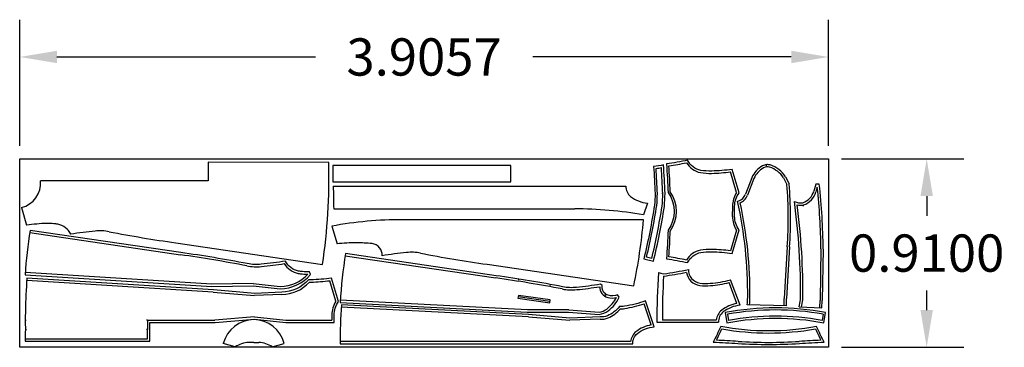
# Model space of a CAD drawing. Units: millimetres. Extents: x 1561.19 to 1565.94, y 627.37 to 628.95.
import ezdxf

# ---------------------------------------------------------------- set-up
doc = ezdxf.new("R2010")
doc.units = ezdxf.units.MM
doc.dimstyles.get("Standard").update_dxf_attribs({"dimtxt": 0.18, "dimasz": 0.18, "dimexe": 0.18, "dimexo": 0.0625, "dimgap": 0.09, "dimtad": 0, "dimtih": 1, "dimtoh": 1, "dimdec": 4, "dimzin": 0, "dimdsep": 46, "dimtxsty": 'Standard', "dimcen": 0.09, "dimadec": 0, "dimazin": 0, "dimtfac": 1, "dimtdec": 4, "dimtofl": 0, "dimtmove": 0, "dimatfit": 3, "dimfxl": 1, "dimtolj": 1, "dimtzin": 0, "dimarcsym": 0})

# ---------------------------------------------------------------- blocks, each defined once
blk = doc.blocks.new('*D6')
at = {"color": 0, "lineweight": -2, "ltscale": 0.07}
for p, q in [((1561.1892, 628.3386), (1561.1892, 628.9482)), ((1565.0949, 628.3386), (1565.0949, 628.9482)), ((1561.3692, 628.7682), (1562.6171, 628.7682)), ((1564.9149, 628.7682), (1563.6671, 628.7682))]:
    blk.add_line(p, q, dxfattribs=at)
at = {"color": 0, "ltscale": 0.07}
for points in [[(1561.3692, 628.7982), (1561.3692, 628.7382), (1561.1892, 628.7682)], [(1564.9149, 628.7982), (1564.9149, 628.7382), (1565.0949, 628.7682)]]:
    blk.add_solid(points, dxfattribs=at)
at = {"layer": 'Defpoints', "color": 0, "ltscale": 0.07}
for p in [(1565.0949, 628.7682), (1561.1892, 628.2761), (1565.0949, 628.2761)]:
    blk.add_point(p, dxfattribs=at)
at = {"color": 0, "ltscale": 0.07, "insert": (1563.1421, 628.7682), "char_height": 0.18, "attachment_point": 5}
blk.add_mtext('\\A1;3.9057', dxfattribs=at)
blk = doc.blocks.new('*D7')
at = {"color": 0, "lineweight": -2, "ltscale": 0.07}
for p, q in [((1565.1574, 628.2761), (1565.7493, 628.2761)), ((1565.5693, 628.0961), (1565.5693, 628.0011)), ((1565.5693, 627.5461), (1565.5693, 627.6411)), ((1565.1574, 627.3661), (1565.7493, 627.3661))]:
    blk.add_line(p, q, dxfattribs=at)
at = {"color": 0, "ltscale": 0.07}
for points in [[(1565.5393, 628.0961), (1565.5993, 628.0961), (1565.5693, 628.2761)], [(1565.5393, 627.5461), (1565.5993, 627.5461), (1565.5693, 627.3661)]]:
    blk.add_solid(points, dxfattribs=at)
at = {"layer": 'Defpoints', "color": 0, "ltscale": 0.07}
for p in [(1565.0949, 628.2761), (1565.0949, 627.3661), (1565.5693, 627.3661)]:
    blk.add_point(p, dxfattribs=at)
at = {"color": 0, "ltscale": 0.07, "insert": (1565.5693, 627.8211), "char_height": 0.18, "attachment_point": 5}
blk.add_mtext('\\A1;0.9100', dxfattribs=at)

msp = doc.modelspace()

# ---------------------------------------------------------------- linework, layer by layer
at = {"color": 5, "ltscale": 0.07}
for p, q in [((1562.68176, 628.25916), (1562.09977, 628.25994)), ((1562.09977, 628.25994), (1562.09977, 628.20394)), ((1562.09977, 628.20394), (1562.09977, 628.16994)), ((1561.44327, 628.16994), (1561.29043, 628.16994)), ((1562.09977, 628.16994), (1561.44327, 628.16994)), ((1561.19724, 628.04081), (1561.2222, 627.95606)), ((1562.69662, 627.95112), (1562.72159, 627.86636)), ((1564.20218, 627.98226), (1563.03869, 627.98226)), ((1561.94291, 627.87084), (1562.65157, 627.76659)), ((1563.44637, 627.76715), (1564.15503, 627.66291))]:
    msp.add_line(p, q, dxfattribs=at)
at = {"color": 4, "ltscale": 0.07}
for p, q in [((1564.7963, 628.2426), (1564.79529, 628.24808)), ((1564.7963, 628.2426), (1564.79684, 628.24822)), ((1564.72421, 628.18531), (1564.69355, 628.10516)), ((1564.73448, 628.18138), (1564.7038, 628.10116)), ((1564.87778, 628.18503), (1564.89428, 628.15214)), ((1564.88761, 628.18996), (1564.90489, 628.15549)), ((1565.03433, 628.15371), (1565.02419, 628.12014)), ((1565.03433, 628.15371), (1565.02419, 628.12014)), ((1565.0505, 628.15384), (1565.03433, 628.15371)), ((1565.04119, 628.13873), (1565.03474, 628.11701)), ((1565.04119, 628.13873), (1565.03474, 628.11701)), ((1564.97341, 628.05311), (1564.97349, 628.04811)), ((1564.97341, 628.05311), (1564.97349, 628.04811)), ((1564.89625, 627.85123), (1564.88157, 627.60194)), ((1564.90723, 627.85058), (1564.89257, 627.60165)), ((1565.05855, 627.84091), (1565.05421, 627.59235)), ((1565.05855, 627.84091), (1565.05421, 627.59235)), ((1565.06954, 627.84072), (1565.0652, 627.59216)), ((1565.06954, 627.84072), (1565.0652, 627.59216)), ((1564.89277, 627.567), (1564.70303, 627.57202)), ((1564.88176, 627.56729), (1564.88157, 627.60194)), ((1564.89277, 627.567), (1564.89257, 627.60165)), ((1564.95411, 627.56158), (1565.06352, 627.557)), ((1565.05257, 627.55832), (1565.05421, 627.59235)), ((1565.05257, 627.55832), (1565.05421, 627.59235)), ((1565.06352, 627.557), (1565.06519, 627.59182)), ((1565.06352, 627.557), (1565.06519, 627.59182)), ((1564.60746, 627.52585), (1564.61283, 627.49634)), ((1565.06966, 627.52585), (1565.06429, 627.49634))]:
    msp.add_line(p, q, dxfattribs=at)
at = {"color": 6, "ltscale": 0.07}
for p, q in [((1564.65094, 628.11374), (1564.62163, 628.21326)), ((1564.29466, 628.10918), (1564.28966, 628.1093)), ((1564.63094, 628.04686), (1564.63094, 628.02254)), ((1564.63094, 627.99822), (1564.63094, 628.02254)), ((1561.23753, 627.92), (1561.96508, 627.81289)), ((1564.65094, 627.93134), (1564.62163, 627.83182)), ((1564.24154, 627.79501), (1564.21641, 627.80172)), ((1562.11677, 627.67099), (1561.21593, 627.72777)), ((1562.5941, 627.71721), (1562.58895, 627.73039)), ((1562.12425, 627.63247), (1561.22341, 627.68926)), ((1562.31689, 627.67423), (1562.11677, 627.67099)), ((1562.31689, 627.67423), (1562.44781, 627.65958)), ((1562.71626, 627.58836), (1562.68694, 627.68788)), ((1562.12425, 627.63247), (1562.32383, 627.61572)), ((1562.45529, 627.62106), (1562.32383, 627.61572)), ((1562.32394, 627.51376), (1562.13218, 627.49716)), ((1562.32394, 627.51376), (1562.47437, 627.49716)), ((1562.69626, 627.52148), (1562.69626, 627.49716)), ((1561.21626, 627.49716), (1561.22126, 627.49716)), ((1561.80626, 627.49716), (1561.80126, 627.49716)), ((1561.80626, 627.49716), (1561.80626, 627.45216)), ((1561.80626, 627.49716), (1562.13218, 627.49716)), ((1562.47437, 627.49716), (1562.69626, 627.49716)), ((1561.21665, 627.45216), (1561.22165, 627.45216)), ((1561.80626, 627.45216), (1561.80126, 627.45216)), ((1561.80626, 627.40716), (1561.80626, 627.45216)), ((1561.21626, 627.40716), (1561.80626, 627.40716)), ((1562.23013, 627.36806), (1562.17258, 627.38501)), ((1562.3195, 627.38906), (1562.29526, 627.38906)), ((1562.3195, 627.38906), (1562.34375, 627.38906)), ((1562.40888, 627.36806), (1562.46643, 627.38501))]:
    msp.add_line(p, q, dxfattribs=at)
at = {"color": 1, "ltscale": 0.07}
for p, q in [((1562.70382, 628.14463), (1564.11687, 628.14463)), ((1562.70586, 628.03463), (1563.86935, 628.03463)), ((1564.22102, 628.06191), (1564.20181, 628.00507)), ((1562.76053, 627.80827), (1563.48808, 627.70117)), ((1563.59743, 627.69609), (1563.59743, 627.69109)), ((1563.75084, 627.66993), (1563.75084, 627.66493)), ((1564.00143, 627.66395), (1563.99477, 627.67075)), ((1564.6532, 627.57837), (1564.6148, 627.67865)), ((1564.66835, 627.56957), (1564.62153, 627.69183)), ((1563.74984, 627.58791), (1563.59643, 627.61003)), ((1564.0164, 627.61814), (1564.01931, 627.62327)), ((1564.0164, 627.61814), (1564.02153, 627.62181)), ((1564.0849, 627.60833), (1564.07679, 627.61966)), ((1563.64077, 627.54751), (1562.73738, 627.59406)), ((1563.64565, 627.51338), (1562.74227, 627.55993)), ((1564.23926, 627.47441), (1564.20488, 627.57613)), ((1563.84046, 627.54725), (1563.64077, 627.54751)), ((1563.64565, 627.51338), (1563.84527, 627.49663)), ((1563.84046, 627.54725), (1563.98724, 627.536)), ((1563.99213, 627.50187), (1563.84527, 627.49663)), ((1564.26634, 627.48682), (1564.56366, 627.48678)), ((1564.55323, 627.49778), (1564.29276, 627.49778)), ((1564.1393, 627.39382), (1562.73666, 627.39382))]:
    msp.add_line(p, q, dxfattribs=at)
at = {"color": 2, "ltscale": 0.07}
msp.add_lwpolyline([(1561.18922, 628.27613), (1565.09493, 628.27613), (1565.09493, 627.36613), (1561.18922, 627.36613)], close=True, dxfattribs=at)
at = {"color": 6, "ltscale": 0.07}
for points in [[(1564.64194, 628.02254), (1564.64194, 628.04679, -0.1501016), (1564.66295, 628.11191), (1564.62951, 628.22542, -0.0283956), (1564.53123, 628.21725, -0.0448218), (1564.4785, 628.22056, -0.232784), (1564.415, 628.26984, -0.0157289), (1564.31293, 628.25166, -0.0070815), (1564.32008, 628.11382, -0.3272024), (1564.32008, 627.93126, -0.0070815), (1564.31293, 627.79342, -0.0157289), (1564.415, 627.77524, -0.232784), (1564.4785, 627.82452, -0.0448218), (1564.53123, 627.82783, -0.0283956), (1564.62951, 627.81966), (1564.66295, 627.93317, -0.1501016), (1564.64194, 627.99829)], [(1564.29847, 628.24663, -0.0073026), (1564.25083, 628.23974, -0.0067679), (1564.25765, 628.10871, -0.0177335), (1564.25492, 628.05297, -0.0214957), (1564.20318, 627.79387), (1564.24957, 627.78148, 0.0216354), (1564.30247, 628.04634, 0.0198678), (1564.30566, 628.10933, 0.0070224)]]:
    msp.add_lwpolyline(points, format="xyb", close=True, dxfattribs=at)
msp.add_lwpolyline([(1563.5615, 628.16557), (1563.5615, 628.24357), (1562.7015, 628.24357), (1562.7015, 628.16557)], close=True, dxfattribs=at)
for points in [[(1562.58895, 627.73039, -0.028851), (1562.55492, 627.73145, -0.0158501), (1562.53634, 627.7337, -0.2318067), (1562.47299, 627.78268, -0.0179656), (1562.35559, 627.7672, -0.080017), (1562.28832, 627.77023, 0.0134656), (1561.96664, 627.82378), (1561.23919, 627.93087)], [(1561.21514, 627.7168), (1562.11651, 627.65998), (1562.31637, 627.66322), (1562.44732, 627.64856, 0.2112001), (1562.5941, 627.71721, 0.2112001)], [(1561.21628, 627.39616), (1561.81726, 627.39616), (1561.81726, 627.45216), (1561.81726, 627.48616), (1562.13266, 627.48616), (1562.32381, 627.50271), (1562.47376, 627.48616), (1562.70726, 627.48616), (1562.70726, 627.52141, -0.1501016), (1562.72826, 627.58654), (1562.69483, 627.70005, -0.0283956), (1562.59655, 627.69187, -0.0107838), (1562.58381, 627.69181, -0.2077059), (1562.45493, 627.63205), (1562.32407, 627.62674), (1562.12505, 627.64344), (1561.22425, 627.70023)]]:
    msp.add_lwpolyline(points, format="xyb", dxfattribs=at)
at = {"color": 1, "ltscale": 0.07}
for points in [[(1563.99477, 627.67075, -0.0177797), (1563.87858, 627.65547, -0.080017), (1563.81132, 627.6585, 0.0134656), (1563.48964, 627.71206), (1562.76219, 627.81914)], [(1564.01931, 627.62327, -0.2789408), (1564.00143, 627.66395)], [(1562.73668, 627.58308), (1563.64048, 627.53651), (1563.84003, 627.53625), (1563.98757, 627.52494, 0.1238211), (1564.03078, 627.54202, 0.1172205), (1564.0849, 627.60833)], [(1564.07679, 627.61966, -0.1505976), (1564.03172, 627.61726, -0.0652575), (1564.02153, 627.62181, -0.0652575)], [(1562.73667, 627.38282), (1564.14972, 627.38282, -0.2263621), (1564.17218, 627.43301, -0.1325618), (1564.25387, 627.46554), (1564.21177, 627.59009, -0.0451115), (1564.10918, 627.56426, -0.0530658), (1564.08527, 627.56283, -0.1129508), (1564.0271, 627.51815, -0.1215457), (1563.99241, 627.51288), (1563.84553, 627.50765), (1563.6464, 627.52435), (1562.74301, 627.5709)]]:
    msp.add_lwpolyline(points, format="xyb", dxfattribs=at)
msp.add_lwpolyline([(1563.75084, 627.59484), (1563.59743, 627.61696), (1563.59543, 627.60311), (1563.74884, 627.58098)], close=True, dxfattribs=at)
at = {"color": 4, "ltscale": 0.07}
for points in [[(1564.83861, 627.55651, 0.0473416), (1564.59584, 627.53386), (1564.60479, 627.48467, -0.0474261), (1564.83856, 627.50651, -0.0474261), (1565.07233, 627.48467), (1565.08128, 627.53386, 0.0473234)], [(1565.03782, 627.46658, -0.0469647), (1564.80629, 627.44516, -0.0469647), (1564.57476, 627.46658, -0.0051357), (1564.53861, 627.39076, -0.0080312), (1564.6579, 627.38475, 0.0135331), (1564.80629, 627.37971, 0.0135331), (1564.95468, 627.38475, -0.0080312), (1565.07396, 627.39076, -0.0051357)]]:
    msp.add_lwpolyline(points, format="xyb", close=True, dxfattribs=at)
at = {"color": 5, "ltscale": 0.07}
for centre, radius, start, end in [((1559.85721, 628.18506), 2.82552, 351.48311, 1.50274), ((1561.1673, 628.16061), 0.12348, 284.03007, 4.33622), ((1561.34324, 627.09559), 0.86894, 91.50074, 98.00678), ((1561.32841, 627.66901), 0.29533, 84.90501, 91.53827), ((1561.32841, 627.66907), 0.29527, 81.27205, 84.90433), ((1561.35491, 627.87178), 0.091, 26.19061, 78.39478), ((1563.03212, 626.16024), 1.82203, 89.79085, 100.61053), ((1561.34801, 628.24046), 2.86582, 348.3734, 354.83071), ((1561.71059, 626.28656), 1.64832, 95.4527, 99.56968), ((1561.57818, 627.71708), 0.21173, 78.26982, 96.56938), ((1562.77613, 633.86874), 6.0555, 259.005287, 262.091197), ((1562.81328, 626.83528), 1.03515, 89.86567, 95.08176), ((1562.82144, 627.1443), 0.72615, 84.50552, 90.45276), ((1562.88353, 627.81105), 0.05656, 357.17685, 82.43839), ((1563.21405, 626.18288), 1.64832, 95.4527, 99.56968), ((1563.08165, 627.6134), 0.21173, 78.26982, 96.56938), ((1564.27959, 633.76506), 6.0555, 259.005287, 262.091197)]:
    msp.add_arc(centre, radius, start, end, dxfattribs=at)
at = {"color": 6, "ltscale": 0.07}
for centre, radius, start, end in [((1564.03871, 629.87435), 1.65932, 277.74984, 278.65046), ((1559.41435, 627.92214), 4.85789, 2.19488, 3.63573), ((1559.41435, 627.92214), 4.88389, 2.19488, 3.66008), ((1564.07499, 629.88271), 1.65932, 278.65046, 281.62082), ((1559.45064, 627.9305), 4.88389, 2.19488, 3.66008), ((1564.49681, 628.3097), 0.102, 210.84527, 258.55297), ((1564.5233, 628.51241), 0.30627, 261.22137, 271.42455), ((1564.50848, 629.0859), 0.87994, 271.4614, 277.3881), ((1563.47079, 628.11929), 0.79793, 355.13833, 359.29543), ((1563.51168, 628.11802), 0.78303, 354.84567, 359.3532), ((1564.19553, 628.02254), 0.16542, 324.94886, 35.05114), ((1564.75847, 628.04515), 0.12754, 147.46898, 179.23261), ((1561.21703, 628.52488), 3.08533, 346.44458, 351.17733), ((1561.21703, 628.52488), 3.11133, 346.43288, 351.17733), ((1564.75847, 627.99993), 0.12754, 180.76739, 212.53102), ((1563.79145, 627.53568), 2.58267, 171.19825, 175.97859), ((1559.45064, 628.11459), 4.88389, 356.33992, 357.80512), ((1561.13342, 621.82588), 6.0445, 79.005947, 82.09162), ((1564.07499, 626.16237), 1.65932, 78.37918, 81.34954), ((1564.49681, 627.73538), 0.102, 101.44703, 149.15473), ((1564.5233, 627.53267), 0.30627, 88.57545, 98.77863), ((1564.50848, 626.95918), 0.87994, 82.6119, 88.5386), ((1562.33137, 627.97754), 0.22273, 258.28822, 276.5415), ((1562.19896, 629.40806), 1.65932, 275.45636, 279.2986), ((1562.55464, 627.82284), 0.102, 210.84527, 258.55297), ((1563.79893, 627.49716), 2.58267, 175.49049, 179.00164), ((1562.44307, 627.84887), 0.18936, 271.43435, 316.81464), ((1562.58114, 628.02555), 0.30627, 261.22137, 264.90433), ((1562.58114, 628.02555), 0.30627, 264.90433, 270), ((1562.45055, 627.81036), 0.18936, 271.43435, 316.81464), ((1562.58862, 627.98704), 0.30627, 270, 271.42455), ((1562.57379, 628.56052), 0.87994, 271.4614, 277.3881), ((1562.82379, 627.51978), 0.12754, 147.46898, 179.23261), ((1563.79893, 627.49716), 2.58267, 179.00164, 180), ((1563.79893, 627.49716), 2.58267, 180, 180.99836), ((1562.32022, 627.34721), 0.15241, 90.27066, 165.64016), ((1562.31878, 627.34721), 0.15241, 14.35984, 89.72934), ((1563.79893, 627.40716), 2.58267, 179.00164, 180.24405), ((1562.29689, 627.27253), 0.11654, 90.80279, 124.94863), ((1562.34212, 627.27253), 0.11654, 55.05137, 89.19721)]:
    msp.add_arc(centre, radius, start, end, dxfattribs=at)
at = {"color": 4, "ltscale": 0.07}
for centre, radius, start, end in [((1564.8399, 628.13145), 0.12762, 119.7206, 155.03937), ((1564.84011, 628.13121), 0.11694, 119.86134, 154.59208), ((1564.80055, 628.19824), 0.05012, 96.0268, 118.49881), ((1564.80055, 628.19824), 0.03912, 74.61573, 118.49881), ((1564.80055, 628.19824), 0.05012, 74.61573, 94.23915), ((1564.7728, 628.11656), 0.12533, 33.11284, 72.2919), ((1564.77308, 628.11705), 0.13577, 32.47977, 72.52682), ((1562.9271, 627.9888), 1.97395, 356.00696, 4.74665), ((1562.95276, 627.98799), 1.9593, 355.97833, 4.90426), ((1561.83363, 627.80236), 3.22515, 0.68489, 5.9865), ((1561.83363, 627.80236), 3.22515, 0.68489, 5.9865), ((1561.88711, 627.80426), 3.18264, 0.66229, 6.30606), ((1561.88711, 627.80426), 3.18264, 0.66229, 6.30606), ((1564.63521, 628.13891), 0.07094, 287.0446, 310.07495), ((1564.63078, 628.12969), 0.06739, 318.03063, 338.65947), ((1564.63078, 628.12969), 0.07839, 317.47077, 338.65947), ((1564.94169, 628.14473), 0.08608, 290.21972, 343.41067), ((1564.94169, 628.14473), 0.08608, 290.21972, 343.41067), ((1564.94169, 628.14473), 0.09708, 289.8438, 343.41067), ((1564.94169, 628.14473), 0.09708, 289.8438, 343.41067), ((1562.62965, 627.62306), 2.07529, 359.54107, 12.46732), ((1564.63521, 628.13891), 0.08194, 294.10442, 310.60869), ((1562.63871, 627.62349), 2.07724, 359.52719, 12.24652), ((1561.87849, 627.64094), 3.08174, 359.17484, 8.00789), ((1564.96212, 628.14107), 0.07768, 245.72365, 276.89236), ((1561.87849, 627.64094), 3.08174, 359.17484, 8.00789), ((1564.96212, 628.14107), 0.07768, 245.72365, 276.89236), ((1561.88127, 627.641), 3.08996, 359.1582, 7.69214), ((1564.96241, 628.13431), 0.08194, 256.60697, 277.71247), ((1561.88127, 627.641), 3.08996, 359.1582, 7.69214), ((1564.96241, 628.13431), 0.08194, 256.60697, 277.71247), ((1562.64073, 627.69954), 2.06624, 356.46166, 357.42858), ((1562.64073, 627.69954), 2.07724, 356.47238, 357.42858), ((1561.9196, 628.08288), 3.07896, 350.25232, 350.91214), ((1561.9196, 628.08288), 3.07896, 350.25232, 350.91214), ((1561.9196, 628.08288), 3.08996, 350.26264, 350.92687), ((1561.9196, 628.08288), 3.08996, 350.26264, 350.92687)]:
    msp.add_arc(centre, radius, start, end, dxfattribs=at)
at = {"color": 1, "ltscale": 0.07}
for centre, radius, start, end in [((1565.28648, 628.13763), 2.58267, 179.84469, 182.28561), ((1564.18069, 628.14308), 0.06384, 178.60325, 229.62182), ((1564.24046, 628.22953), 0.16875, 233.18119, 263.38601), ((1563.8744, 626.20718), 1.82746, 79.67906, 90.15818), ((1565.31444, 627.42395), 2.58267, 171.19825, 176.46756), ((1562.65642, 621.71415), 6.0445, 79.005947, 82.09162), ((1568.63245, 627.47615), 4.36613, 176.70592, 179.86002), ((1564.66998, 629.32697), 1.64832, 256.08316, 256.98979), ((1568.43353, 627.49378), 4.14077, 177.00974, 179.94465), ((1564.07464, 629.35395), 1.65932, 277.74984, 281.62082), ((1564.07464, 629.35395), 1.64832, 277.81964, 282.04749), ((1564.48499, 627.74096), 0.07731, 189.79744, 261.2947), ((1564.48499, 627.74096), 0.06631, 179.15226, 261.05972), ((1563.72196, 629.29633), 1.65932, 275.45636, 279.2986), ((1564.04399, 627.65839), 0.05392, 179.54933, 253.65607), ((1564.49985, 627.92637), 0.26318, 264.20757, 275.44827), ((1564.49985, 627.92637), 0.25218, 264.27288, 275.48711), ((1564.49368, 628.1517), 0.47731, 273.63769, 285.53676), ((1564.49368, 628.1517), 0.48831, 273.65842, 284.36149), ((1563.85436, 627.86582), 0.22273, 258.28822, 276.5415), ((1563.91836, 627.68901), 0.17406, 307.46227, 331.73458), ((1564.05036, 627.69158), 0.08762, 255.76735, 284.07308), ((1565.31933, 627.38982), 2.58267, 175.97944, 180.15531), ((1564.01763, 628.14454), 0.59845, 278.97036, 288.2328), ((1564.68724, 627.40188), 0.16875, 96.42869, 126.81881), ((1563.97524, 627.61938), 0.08424, 278.19461, 305.56597), ((1563.95855, 627.66759), 0.17541, 294.57637, 318.65432), ((1564.0905, 627.67591), 0.1242, 269.87758, 279.47515), ((1564.62747, 627.48834), 0.06384, 130.37818, 181.39675), ((1563.99909, 627.58582), 0.08424, 265.26157, 292.63293)]:
    msp.add_arc(centre, radius, start, end, dxfattribs=at)
at = {"color": 1, "ltscale": 0.03}
for centre, radius, start, end in [((1564.68724, 627.40188), 0.17975, 100.91847, 126.92515), ((1564.62747, 627.48834), 0.07484, 130.11025, 172.75033), ((1564.27331, 627.29792), 0.17975, 100.91847, 126.92515), ((1564.21354, 627.38437), 0.07484, 130.11025, 172.75033)]:
    msp.add_arc(centre, radius, start, end, dxfattribs=at)
at = {"color": 4, "ltscale": 0.03}
for centre, radius, start, end in [((1564.83655, 626.26607), 1.28044, 89.90813, 100.30661), ((1564.83655, 626.26607), 1.25044, 89.90813, 100.30661), ((1564.84056, 626.26607), 1.25044, 79.69339, 90.09187), ((1564.84057, 626.26609), 1.28043, 79.69335, 90.08768), ((1560.86598, 629.1882), 4.09889, 334.13716, 334.99069), ((1564.80428, 628.6856), 1.25044, 259.69339, 270.09187), ((1564.80829, 628.6856), 1.25044, 269.90813, 280.30661), ((1568.7466, 629.1882), 4.09889, 205.00931, 205.86284), ((1564.41136, 623.67486), 3.72807, 86.19839, 87.80208), ((1564.82521, 630.12297), 2.73333, 266.50392, 269.60329), ((1564.78736, 630.12297), 2.73333, 270.39671, 273.49608), ((1565.20122, 623.67486), 3.72807, 92.19792, 93.80161)]:
    msp.add_arc(centre, radius, start, end, dxfattribs=at)

# ---------------------------------------------------------------- dimensions: what is measured, and where the dimension line sits
at = {"color": 2, "ltscale": 0.07}
dim = msp.add_linear_dim(base=(1565.09493, 628.76823), p1=(1561.18922, 628.27613), p2=(1565.09493, 628.27613), dimstyle='Standard', dxfattribs=at)
dim.commit()
dim.dimension.update_dxf_attribs({"geometry": '*D6', "text_midpoint": (1563.14208, 628.76823)})
dim = msp.add_linear_dim(base=(1565.5693, 627.36613), p1=(1565.09493, 628.27613), p2=(1565.09493, 627.36613), angle=90, dimstyle='Standard', dxfattribs=at)
dim.commit()
dim.dimension.update_dxf_attribs({"geometry": '*D7', "text_midpoint": (1565.5693, 627.82113)})

doc.saveas('drawing.dxf')
